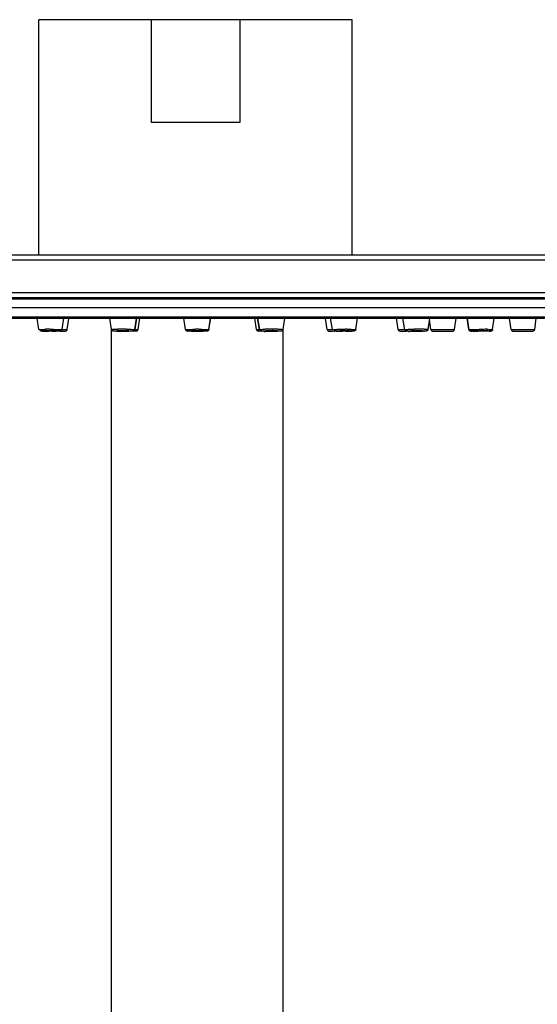
# Model space of a CAD drawing. Units: millimetres. Extents: x 0 to 1682, y 0 to 2378.
# Drawn here: x 415 to 476, y 2108 to 2223 of the extents above; entities that cross this region are included whole.
import ezdxf

# ---------------------------------------------------------------- set-up
doc = ezdxf.new("R2010")
doc.units = ezdxf.units.MM
doc.header["$LTSCALE"] = 155.01037
doc.layers.get('0').update_dxf_attribs({"linetype": 'CONTINUOUS'})
doc.layers.add('DATUM_AXIS', color=7, linetype='CONTINUOUS')

msp = doc.modelspace()

# ---------------------------------------------------------------- linework, layer by layer
at = {"color": 7, "linetype": 'Continuous'}
for p, q in [((417.73, 2195.54), (417.73, 2222.94)), ((454.23, 2222.94), (417.73, 2222.94)), ((430.8, 2222.94), (430.8, 2210.94)), ((441.16, 2222.94), (441.16, 2210.94)), ((454.23, 2195.54), (454.23, 2222.94)), ((441.16, 2210.94), (430.8, 2210.94)), ((359.27, 2195.54), (513.09, 2195.54)), ((334.73, 2190.54), (537.63, 2190.54)), ((334.73, 2188.14), (537.63, 2188.14)), ((467.85, 2186.81), (467.66, 2188.14)), ((420.29, 2186.64), (420.83, 2186.64)), ((426.18, 1918.07), (426.18, 2186.82)), ((429.09, 2186.64), (428.76, 2186.64)), ((443.6, 2186.64), (443.27, 2186.64)), ((446.18, 1918.07), (446.18, 2186.82)), ((451.53, 2186.64), (452.08, 2186.64)), ((459.79, 2186.64), (460.49, 2186.64)), ((463.62, 2186.64), (465.97, 2186.64)), ((470.26, 2186.64), (470.39, 2186.64)), ((472.98, 2186.64), (475.32, 2186.64))]:
    msp.add_line(p, q, dxfattribs=at)
at = {"color": 9, "linetype": 'Continuous'}
for p, q in [((355.69, 2194.94), (516.68, 2194.94)), ((334.58, 2190.39), (537.78, 2190.39)), ((527.87, 2191.08), (344.5, 2191.08)), ((334.58, 2188.29), (537.78, 2188.29)), ((420.44, 2186.81), (421.03, 2186.81)), ((428.91, 2186.81), (429.29, 2186.81)), ((443.07, 2186.81), (443.46, 2186.81)), ((444.9, 2186.86), (444.97, 2186.86)), ((451.33, 2186.81), (451.93, 2186.81)), ((459.59, 2186.81), (460.36, 2186.81)), ((463.43, 2186.81), (466.16, 2186.81)), ((467.85, 2186.81), (467.87, 2186.81)), ((472.78, 2186.81), (475.52, 2186.81))]:
    msp.add_line(p, q, dxfattribs=at)
at = {"color": 7, "linetype": 'Continuous'}
for centre, radius, start, end in [((418.6, 2204.14), 17.51, 268.4597, 268.6353), ((418.78, 2211.89), 25.26, 268.6433, 268.945), ((418.89, 2148.47), 38.19, 89.8418, 89.9983), ((418.88, 2146.25), 40.4, 89.561, 89.8451), ((418.92, 2150.44), 36.21, 89.4054, 89.5607), ((420.83, 2186.84), 0.2, 270, 351.672), ((427.34, 2203.9), 17.3, 268.2011, 268.3669), ((427.4, 2206.01), 19.41, 268.3668, 268.5254), ((427.36, 2176.34), 10.33, 91.0055, 91.4619), ((427.46, 2170.41), 16.25, 89.9616, 90.9787), ((427.47, 2167.17), 19.5, 89.687, 89.9985), ((427.62, 2202.87), 16.25, 269.9616, 270.9787), ((428.75, 2186.84), 0.2, 270, 351.672), ((429.09, 2186.84), 0.2, 270, 351.672), ((435.01, 2186.84), 0.2, 188.328, 233.8652), ((436.18, 2149.07), 37.59, 89.9976, 90.3097), ((437.35, 2186.84), 0.2, 305.6722, 351.672), ((443.27, 2186.84), 0.2, 188.328, 270), ((443.62, 2186.84), 0.2, 188.328, 270), ((444.4, 2199.4), 12.8, 267.7596, 268.9018), ((444.76, 2174.86), 11.8, 91.2668, 91.6922), ((444.87, 2169.48), 17.18, 90.2788, 91.2442), ((444.75, 2205.38), 18.76, 269.8416, 270), ((444.75, 2206.11), 19.5, 270.0015, 270.313), ((444.9, 2167.17), 19.5, 90.0015, 90.313), ((444.9, 2167.94), 18.72, 89.7837, 90.0002), ((444.97, 2205.8), 19.2, 271.4756, 271.6569), ((451.53, 2186.84), 0.2, 188.328, 270), ((452.75, 2209.36), 22.73, 269.0439, 269.4501), ((453.12, 2220.27), 33.64, 269.8315, 270.0017), ((453.47, 2147.92), 38.73, 89.9964, 90.5923), ((453.48, 2153.01), 33.64, 89.8315, 90.0017), ((453.6, 2211.01), 24.38, 271.05, 271.4069), ((459.79, 2186.84), 0.2, 188.328, 270), ((461.14, 2197.37), 10.77, 268.2153, 268.8122), ((461.52, 2202.7), 16.08, 269.6553, 270.0044), ((461.52, 2206.32), 19.71, 270.0025, 271.1743), ((461.95, 2166.75), 19.91, 90.0099, 90.8836), ((461.95, 2170.58), 16.08, 89.6553, 90.0044), ((462.1, 2197.28), 10.67, 272.2602, 273.1765), ((463.62, 2186.84), 0.2, 188.328, 270), ((465.97, 2186.84), 0.2, 270, 351.672), ((468.05, 2186.84), 0.2, 188.328, 247.1017), ((468.65, 2222.94), 36.32, 269.4989, 270.0173), ((468.9, 2211.66), 25.03, 269.8046, 270.0046), ((469.6, 2146.75), 39.9, 90.0197, 90.5839), ((469.59, 2161.62), 25.03, 89.8046, 90.0046), ((470.39, 2186.84), 0.2, 270, 297.9034), ((472.98, 2186.84), 0.2, 188.328, 270), ((475.32, 2186.84), 0.2, 270, 351.672)]:
    msp.add_arc(centre, radius, start, end, dxfattribs=at)
at = {"color": 9, "linetype": 'Continuous'}
for centre, radius, start, end in [((418.71, 2145.84), 40.82, 89.93, 90.6615), ((418.69, 2127.74), 59.09, 90.1398, 90.2955), ((418.71, 2118.55), 68.29, 89.9988, 90.1411), ((418.71, 2110.87), 75.97, 89.8663, 89.9988), ((418.7, 2105.36), 81.48, 89.7415, 89.8672), ((418.71, 2106.31), 80.53, 89.6152, 89.7424), ((418.74, 2110.87), 75.97, 89.4829, 89.6154), ((427.36, 2154.93), 31.93, 90.2541, 90.8528), ((427.4, 2149.45), 37.41, 89.9992, 90.2695), ((427.39, 2147.85), 39.01, 89.7361, 89.9989), ((427.39, 2147.54), 39.32, 89.4781, 89.7379), ((427.42, 2150.33), 36.53, 89.206, 89.48), ((436.16, 2116.4), 70.43, 90.1271, 90.408), ((436.18, 2109.58), 77.26, 90.0001, 90.1326), ((436.18, 2109.58), 77.26, 89.8674, 89.9999), ((436.2, 2116.4), 70.43, 89.5921, 89.8729), ((444.84, 2157.18), 29.67, 90.7792, 91.4097), ((444.94, 2150.33), 36.53, 90.52, 90.7941), ((444.97, 2147.54), 39.32, 90.2621, 90.5219), ((444.97, 2147.45), 39.41, 90.1064, 90.2631), ((444.97, 2149.45), 37.41, 89.7306, 90.0008), ((445, 2154.93), 31.93, 89.1472, 89.746), ((445.12, 2163.23), 23.63, 88.7709, 89.1382), ((453.41, 2132.04), 54.79, 90.4848, 90.9859), ((453.63, 2110.87), 75.96, 90.3847, 90.5172), ((453.66, 2105.83), 81, 90.132, 90.3848), ((453.65, 2110.87), 75.97, 90.0012, 90.1337), ((453.66, 2123.35), 63.48, 89.7092, 90.0072), ((453.74, 2140.27), 46.57, 89.5231, 89.7064), ((462.16, 2147.22), 39.64, 90.7655, 91.0217), ((462.17, 2145.9), 40.96, 90.2679, 90.7671), ((462.16, 2149.63), 37.23, 90.003, 90.2701), ((462.17, 2156.83), 30.03, 89.4022, 90.0174), ((462.26, 2165.7), 21.16, 89.0064, 89.3951), ((468.65, 2224.82), 38.2, 269.6562, 270.0169), ((470.03, 2096.79), 90.05, 90.5, 90.6137), ((470.02, 2097.61), 89.23, 90.3858, 90.5006), ((469.97, 2105.52), 81.32, 90.1459, 90.3892), ((469.93, 2122.07), 64.77, 90.0027, 90.1449), ((469.84, 2148.46), 38.2, 89.6562, 90.0169), ((469.93, 2135.37), 51.46, 89.8375, 90.0032)]:
    msp.add_arc(centre, radius, start, end, dxfattribs=at)
for points, knots in [([(417.7, 2186.82), (417.7, 2186.83), (417.8, 2186.81), (417.89, 2186.84), (418.13, 2186.83), (418.29, 2186.83), (418.38, 2186.83)], [0, 0, 0, 0, 0.06771, 0.267, 0.584712, 1, 1, 1, 1]), ([(418.24, 2186.63), (418.18, 2186.63), (418.09, 2186.63), (417.97, 2186.64), (417.92, 2186.64), (417.89, 2186.65), (417.92, 2186.65), (417.94, 2186.65)], [0, 0, 0, 0, 0.490561, 0.740651, 0.8785, 0.90106, 1, 1, 1, 1]), ([(417.94, 2186.65), (417.95, 2186.65), (418.05, 2186.66), (418.16, 2186.66), (418.24, 2186.66)], [0, 0, 0, 0, 0.16241, 1, 1, 1, 1]), ([(418.76, 2186.66), (418.86, 2186.66), (419.24, 2186.66), (419.62, 2186.66), (419.89, 2186.65)], [0, 0, 0, 0, 0.267491, 1, 1, 1, 1]), ([(419.42, 2186.83), (419.56, 2186.83), (419.8, 2186.83), (420.09, 2186.82), (420.26, 2186.82), (420.36, 2186.82), (420.4, 2186.81), (420.44, 2186.81), (420.44, 2186.81)], [0, 0, 0, 0, 0.400697, 0.721765, 0.841146, 0.928752, 0.982078, 1, 1, 1, 1]), ([(419.89, 2186.65), (419.96, 2186.65), (420.05, 2186.65), (420.16, 2186.64), (420.21, 2186.65), (420.25, 2186.63), (420.21, 2186.63), (420.2, 2186.63)], [0, 0, 0, 0, 0.490561, 0.740651, 0.8785, 0.90106, 1, 1, 1, 1]), ([(420.2, 2186.63), (420.18, 2186.63), (420.08, 2186.63), (419.98, 2186.62), (419.89, 2186.62)], [0, 0, 0, 0, 0.16241, 1, 1, 1, 1]), ([(426.17, 2186.82), (426.17, 2186.83), (426.27, 2186.82), (426.37, 2186.85), (426.62, 2186.85), (426.79, 2186.85), (426.89, 2186.86)], [0, 0, 0, 0, 0.068577, 0.26864, 0.586466, 1, 1, 1, 1]), ([(426.69, 2186.62), (426.63, 2186.62), (426.52, 2186.63), (426.44, 2186.62), (426.34, 2186.65), (426.4, 2186.65), (426.42, 2186.66)], [0, 0, 0, 0, 0.48307, 0.778564, 0.869354, 1, 1, 1, 1]), ([(426.42, 2186.66), (426.43, 2186.66), (426.54, 2186.67), (426.65, 2186.67), (426.73, 2186.67)], [0, 0, 0, 0, 0.168098, 1, 1, 1, 1]), ([(426.73, 2186.67), (426.78, 2186.67), (427.01, 2186.68), (427.24, 2186.68), (427.42, 2186.68)], [0, 0, 0, 0, 0.218354, 1, 1, 1, 1]), ([(427.42, 2186.68), (427.5, 2186.68), (427.83, 2186.68), (428.15, 2186.67), (428.38, 2186.67)], [0, 0, 0, 0, 0.274654, 1, 1, 1, 1]), ([(427.93, 2186.86), (428.06, 2186.85), (428.3, 2186.85), (428.57, 2186.84), (428.74, 2186.83), (428.83, 2186.82), (428.87, 2186.82), (428.91, 2186.81), (428.91, 2186.81)], [0, 0, 0, 0, 0.402281, 0.722549, 0.841472, 0.928377, 0.981447, 1, 1, 1, 1]), ([(428.66, 2186.62), (428.64, 2186.62), (428.54, 2186.61), (428.43, 2186.61), (428.34, 2186.61)], [0, 0, 0, 0, 0.168098, 1, 1, 1, 1]), ([(428.38, 2186.67), (428.44, 2186.66), (428.55, 2186.65), (428.64, 2186.66), (428.73, 2186.63), (428.68, 2186.63), (428.66, 2186.62)], [0, 0, 0, 0, 0.48307, 0.778564, 0.869354, 1, 1, 1, 1]), ([(434.81, 2186.81), (434.81, 2186.82), (434.84, 2186.81), (434.88, 2186.82), (434.95, 2186.82), (435.1, 2186.83), (435.34, 2186.83), (435.54, 2186.83), (435.66, 2186.83)], [0, 0, 0, 0, 0.017572, 0.069507, 0.155066, 0.272557, 0.591734, 1, 1, 1, 1]), ([(435.36, 2186.63), (435.29, 2186.63), (435.2, 2186.63), (435.09, 2186.64), (435.04, 2186.63), (435, 2186.65), (435.04, 2186.64), (435.05, 2186.65)], [0, 0, 0, 0, 0.49034, 0.740469, 0.878332, 0.900982, 1, 1, 1, 1]), ([(435.05, 2186.65), (435.07, 2186.65), (435.17, 2186.65), (435.27, 2186.65), (435.36, 2186.65)], [0, 0, 0, 0, 0.162551, 1, 1, 1, 1]), ([(435.36, 2186.65), (435.41, 2186.66), (435.69, 2186.66), (435.97, 2186.66), (436.18, 2186.66)], [0, 0, 0, 0, 0.214441, 1, 1, 1, 1]), ([(436.18, 2186.66), (436.26, 2186.66), (436.53, 2186.66), (436.81, 2186.66), (437.01, 2186.65)], [0, 0, 0, 0, 0.275025, 1, 1, 1, 1]), ([(436.71, 2186.83), (436.82, 2186.83), (437.03, 2186.83), (437.27, 2186.83), (437.41, 2186.82), (437.49, 2186.82), (437.52, 2186.81), (437.55, 2186.82), (437.55, 2186.81)], [0, 0, 0, 0, 0.408264, 0.727442, 0.844934, 0.930492, 0.982428, 1, 1, 1, 1]), ([(437.01, 2186.65), (437.07, 2186.65), (437.16, 2186.66), (437.28, 2186.64), (437.33, 2186.65), (437.36, 2186.63), (437.33, 2186.64), (437.31, 2186.64)], [0, 0, 0, 0, 0.49034, 0.740469, 0.878332, 0.900982, 1, 1, 1, 1]), ([(437.31, 2186.64), (437.3, 2186.63), (437.2, 2186.63), (437.09, 2186.63), (437.01, 2186.63)], [0, 0, 0, 0, 0.162551, 1, 1, 1, 1]), ([(443.46, 2186.81), (443.45, 2186.82), (443.55, 2186.81), (443.64, 2186.84), (443.86, 2186.84), (444.02, 2186.85), (444.11, 2186.85)], [0, 0, 0, 0, 0.068187, 0.266716, 0.584382, 1, 1, 1, 1]), ([(444.02, 2186.61), (443.96, 2186.61), (443.86, 2186.61), (443.74, 2186.62), (443.69, 2186.62), (443.64, 2186.64), (443.68, 2186.64), (443.69, 2186.65)], [0, 0, 0, 0, 0.481258, 0.733011, 0.879894, 0.919975, 1, 1, 1, 1]), ([(443.69, 2186.65), (443.7, 2186.65), (443.8, 2186.66), (443.9, 2186.66), (443.98, 2186.67)], [0, 0, 0, 0, 0.157165, 1, 1, 1, 1]), ([(443.98, 2186.67), (444.05, 2186.67), (444.37, 2186.68), (444.69, 2186.68), (444.95, 2186.68)], [0, 0, 0, 0, 0.211376, 1, 1, 1, 1]), ([(444.95, 2186.68), (445.01, 2186.68), (445.24, 2186.68), (445.46, 2186.68), (445.63, 2186.67)], [0, 0, 0, 0, 0.274001, 1, 1, 1, 1]), ([(445.63, 2186.85), (445.71, 2186.85), (445.84, 2186.85), (446.03, 2186.84), (446.12, 2186.82), (446.2, 2186.83), (446.19, 2186.82)], [0, 0, 0, 0, 0.419021, 0.7355, 0.93248, 1, 1, 1, 1]), ([(445.63, 2186.67), (445.69, 2186.67), (445.79, 2186.67), (445.91, 2186.66), (445.96, 2186.66), (446.01, 2186.64), (445.98, 2186.64), (445.96, 2186.64)], [0, 0, 0, 0, 0.481258, 0.733011, 0.879894, 0.919975, 1, 1, 1, 1]), ([(445.96, 2186.64), (445.95, 2186.63), (445.85, 2186.62), (445.76, 2186.62), (445.67, 2186.62)], [0, 0, 0, 0, 0.157165, 1, 1, 1, 1]), ([(451.93, 2186.81), (451.93, 2186.82), (452, 2186.8), (452.08, 2186.82), (452.26, 2186.82), (452.39, 2186.83), (452.46, 2186.83)], [0, 0, 0, 0, 0.066267, 0.262877, 0.579477, 1, 1, 1, 1]), ([(452.47, 2186.62), (452.41, 2186.62), (452.32, 2186.62), (452.2, 2186.63), (452.15, 2186.62), (452.12, 2186.64), (452.15, 2186.64), (452.17, 2186.64)], [0, 0, 0, 0, 0.490259, 0.740458, 0.879518, 0.902878, 1, 1, 1, 1]), ([(452.17, 2186.64), (452.18, 2186.64), (452.28, 2186.65), (452.38, 2186.65), (452.47, 2186.65)], [0, 0, 0, 0, 0.162411, 1, 1, 1, 1]), ([(452.47, 2186.65), (452.55, 2186.65), (452.93, 2186.66), (453.3, 2186.66), (453.6, 2186.66)], [0, 0, 0, 0, 0.214435, 1, 1, 1, 1]), ([(453.6, 2186.66), (453.65, 2186.66), (453.82, 2186.66), (453.99, 2186.66), (454.12, 2186.66)], [0, 0, 0, 0, 0.274773, 1, 1, 1, 1]), ([(454.12, 2186.66), (454.18, 2186.66), (454.28, 2186.66), (454.39, 2186.65), (454.44, 2186.66), (454.48, 2186.64), (454.44, 2186.64), (454.43, 2186.64)], [0, 0, 0, 0, 0.490259, 0.740458, 0.879518, 0.902878, 1, 1, 1, 1]), ([(454.43, 2186.64), (454.41, 2186.64), (454.31, 2186.63), (454.21, 2186.63), (454.12, 2186.63)], [0, 0, 0, 0, 0.162411, 1, 1, 1, 1]), ([(454.13, 2186.83), (454.2, 2186.83), (454.33, 2186.83), (454.52, 2186.84), (454.59, 2186.81), (454.67, 2186.83), (454.67, 2186.82)], [0, 0, 0, 0, 0.420562, 0.737116, 0.933633, 1, 1, 1, 1]), ([(460.37, 2186.8), (460.36, 2186.81), (460.43, 2186.81), (460.49, 2186.82), (460.65, 2186.83), (460.75, 2186.83), (460.82, 2186.84)], [0, 0, 0, 0, 0.066869, 0.261411, 0.576975, 1, 1, 1, 1]), ([(460.87, 2186.6), (460.82, 2186.61), (460.77, 2186.6), (460.54, 2186.63), (460.58, 2186.64)], [0, 0, 0, 0, 0.544962, 1, 1, 1, 1]), ([(460.58, 2186.64), (460.6, 2186.64), (460.72, 2186.65), (460.85, 2186.66), (460.95, 2186.66)], [0, 0, 0, 0, 0.136655, 1, 1, 1, 1]), ([(460.82, 2186.84), (460.86, 2186.84), (461.08, 2186.85), (461.29, 2186.85), (461.45, 2186.85)], [0, 0, 0, 0, 0.222869, 1, 1, 1, 1]), ([(460.95, 2186.66), (461.04, 2186.66), (461.42, 2186.68), (461.8, 2186.68), (462.1, 2186.68)], [0, 0, 0, 0, 0.220018, 1, 1, 1, 1]), ([(462.1, 2186.68), (462.14, 2186.68), (462.31, 2186.68), (462.48, 2186.68), (462.6, 2186.68)], [0, 0, 0, 0, 0.27822, 1, 1, 1, 1]), ([(462.85, 2186.64), (462.83, 2186.64), (462.72, 2186.63), (462.61, 2186.62), (462.52, 2186.62)], [0, 0, 0, 0, 0.172159, 1, 1, 1, 1]), ([(462.6, 2186.68), (462.66, 2186.67), (462.76, 2186.67), (462.84, 2186.67), (462.93, 2186.65), (462.87, 2186.64), (462.85, 2186.64)], [0, 0, 0, 0, 0.483553, 0.770456, 0.844914, 1, 1, 1, 1]), ([(462.62, 2186.86), (462.69, 2186.86), (462.8, 2186.85), (462.97, 2186.85), (463.04, 2186.83), (463.1, 2186.84), (463.1, 2186.83)], [0, 0, 0, 0, 0.42224, 0.737943, 0.932939, 1, 1, 1, 1]), ([(467.87, 2186.8), (467.87, 2186.82), (467.98, 2186.79), (468.01, 2186.81), (468.06, 2186.81)], [0, 0, 0, 0, 0.253284, 1, 1, 1, 1]), ([(468.06, 2186.81), (468.12, 2186.81), (468.46, 2186.82), (468.79, 2186.83), (469.07, 2186.83)], [0, 0, 0, 0, 0.185232, 1, 1, 1, 1]), ([(468.42, 2186.62), (468.36, 2186.62), (468.26, 2186.62), (468.15, 2186.63), (468.1, 2186.62), (468.06, 2186.64), (468.1, 2186.63), (468.11, 2186.64)], [0, 0, 0, 0, 0.491066, 0.741259, 0.879693, 0.903063, 1, 1, 1, 1]), ([(468.11, 2186.64), (468.13, 2186.64), (468.23, 2186.64), (468.33, 2186.64), (468.42, 2186.65)], [0, 0, 0, 0, 0.161688, 1, 1, 1, 1]), ([(468.42, 2186.65), (468.52, 2186.65), (468.99, 2186.66), (469.46, 2186.66), (469.83, 2186.66)], [0, 0, 0, 0, 0.21952, 1, 1, 1, 1]), ([(470.07, 2186.66), (470.13, 2186.66), (470.23, 2186.66), (470.34, 2186.65), (470.39, 2186.66), (470.43, 2186.64), (470.39, 2186.65), (470.38, 2186.65)], [0, 0, 0, 0, 0.491066, 0.741259, 0.879693, 0.903063, 1, 1, 1, 1]), ([(470.38, 2186.65), (470.36, 2186.64), (470.26, 2186.64), (470.16, 2186.64), (470.07, 2186.64)], [0, 0, 0, 0, 0.161688, 1, 1, 1, 1]), ([(470.08, 2186.84), (470.15, 2186.84), (470.28, 2186.83), (470.46, 2186.84), (470.54, 2186.82), (470.61, 2186.84), (470.61, 2186.82)], [0, 0, 0, 0, 0.420914, 0.73761, 0.933841, 1, 1, 1, 1])]:
    msp.add_open_spline(points, degree=3, knots=knots, dxfattribs=at)
at = {"color": 7, "linetype": 'Continuous'}
for points, knots in [([(418.38, 2186.64), (418.38, 2186.63), (418.45, 2186.65), (418.52, 2186.63), (418.67, 2186.64), (418.78, 2186.63), (418.84, 2186.63)], [0, 0, 0, 0, 0.071828, 0.277016, 0.596417, 1, 1, 1, 1]), ([(418.39, 2186.64), (418.39, 2186.64), (418.38, 2186.64), (418.38, 2186.64), (418.38, 2186.64)], [0, 0, 0, 0, 0.728971, 1, 1, 1, 1]), ([(418.49, 2186.65), (418.47, 2186.65), (418.44, 2186.65), (418.41, 2186.65), (418.39, 2186.64)], [0, 0, 0, 0, 0.36945, 1, 1, 1, 1]), ([(418.89, 2186.65), (418.85, 2186.65), (418.72, 2186.65), (418.58, 2186.65), (418.49, 2186.65)], [0, 0, 0, 0, 0.296758, 1, 1, 1, 1]), ([(419.24, 2186.63), (419.28, 2186.63), (419.39, 2186.63), (419.5, 2186.63), (419.59, 2186.63)], [0, 0, 0, 0, 0.281172, 1, 1, 1, 1]), ([(419.75, 2186.64), (419.75, 2186.65), (419.68, 2186.63), (419.62, 2186.65), (419.46, 2186.65), (419.35, 2186.65), (419.29, 2186.65)], [0, 0, 0, 0, 0.070179, 0.274915, 0.59497, 1, 1, 1, 1]), ([(419.59, 2186.63), (419.61, 2186.63), (419.66, 2186.63), (419.71, 2186.63), (419.75, 2186.64)], [0, 0, 0, 0, 0.376899, 1, 1, 1, 1]), ([(419.75, 2186.64), (419.75, 2186.64), (419.75, 2186.64), (419.75, 2186.64), (419.75, 2186.64)], [0, 0, 0, 0, 0.712578, 1, 1, 1, 1]), ([(420.44, 2186.81), (420.43, 2186.76), (420.38, 2186.68), (420.25, 2186.62), (420.06, 2186.63), (419.92, 2186.62), (419.83, 2186.62)], [0, 0, 0, 0, 0.212538, 0.370066, 0.590803, 1, 1, 1, 1]), ([(426.8, 2186.61), (426.73, 2186.61), (426.59, 2186.62), (426.42, 2186.63), (426.25, 2186.66), (426.18, 2186.75), (426.17, 2186.82)], [0, 0, 0, 0, 0.296918, 0.591555, 0.721681, 1, 1, 1, 1]), ([(426.86, 2186.65), (426.86, 2186.65), (426.85, 2186.64), (426.85, 2186.64), (426.85, 2186.64)], [0, 0, 0, 0, 0.687138, 1, 1, 1, 1]), ([(426.85, 2186.64), (426.86, 2186.63), (426.96, 2186.65), (427, 2186.63), (427.05, 2186.63)], [0, 0, 0, 0, 0.265523, 1, 1, 1, 1]), ([(427.1, 2186.66), (427.07, 2186.66), (426.99, 2186.65), (426.91, 2186.66), (426.86, 2186.65)], [0, 0, 0, 0, 0.376378, 1, 1, 1, 1]), ([(427.05, 2186.63), (427.09, 2186.62), (427.28, 2186.62), (427.46, 2186.62), (427.61, 2186.62)], [0, 0, 0, 0, 0.21298, 1, 1, 1, 1]), ([(427.95, 2186.66), (427.92, 2186.66), (427.8, 2186.66), (427.67, 2186.66), (427.57, 2186.66)], [0, 0, 0, 0, 0.226628, 1, 1, 1, 1]), ([(427.9, 2186.62), (427.94, 2186.62), (428.04, 2186.63), (428.15, 2186.62), (428.22, 2186.64)], [0, 0, 0, 0, 0.376671, 1, 1, 1, 1]), ([(428.22, 2186.64), (428.22, 2186.64), (428.18, 2186.64), (428.15, 2186.65), (428.05, 2186.65), (427.99, 2186.66), (427.95, 2186.66)], [0, 0, 0, 0, 0.067456, 0.264043, 0.580553, 1, 1, 1, 1]), ([(428.91, 2186.81), (428.9, 2186.76), (428.85, 2186.68), (428.71, 2186.62), (428.5, 2186.62), (428.32, 2186.61), (428.21, 2186.6)], [0, 0, 0, 0, 0.19393, 0.319405, 0.571194, 1, 1, 1, 1]), ([(428.22, 2186.64), (428.22, 2186.64), (428.22, 2186.64), (428.22, 2186.64), (428.22, 2186.64)], [0, 0, 0, 0, 0.669453, 1, 1, 1, 1]), ([(435.59, 2186.62), (435.5, 2186.62), (435.34, 2186.63), (435.14, 2186.63), (435.01, 2186.63), (434.88, 2186.67), (434.82, 2186.76), (434.81, 2186.81)], [0, 0, 0, 0, 0.318546, 0.549622, 0.686176, 0.799989, 1, 1, 1, 1]), ([(435.59, 2186.65), (435.57, 2186.65), (435.55, 2186.64), (435.5, 2186.65), (435.5, 2186.64)], [0, 0, 0, 0, 0.74719, 1, 1, 1, 1]), ([(435.5, 2186.64), (435.5, 2186.64), (435.52, 2186.64), (435.55, 2186.63), (435.62, 2186.63), (435.74, 2186.63), (435.93, 2186.63), (436.09, 2186.63), (436.18, 2186.63)], [0, 0, 0, 0, 0.019843, 0.077234, 0.16976, 0.293991, 0.618192, 1, 1, 1, 1]), ([(435.98, 2186.65), (435.94, 2186.65), (435.81, 2186.65), (435.68, 2186.65), (435.59, 2186.65)], [0, 0, 0, 0, 0.302479, 1, 1, 1, 1]), ([(436.77, 2186.65), (436.74, 2186.65), (436.54, 2186.65), (436.34, 2186.65), (436.18, 2186.65)], [0, 0, 0, 0, 0.183514, 1, 1, 1, 1]), ([(436.18, 2186.63), (436.27, 2186.63), (436.43, 2186.63), (436.62, 2186.63), (436.74, 2186.63), (436.81, 2186.63), (436.84, 2186.64), (436.87, 2186.64), (436.87, 2186.64)], [0, 0, 0, 0, 0.381808, 0.706009, 0.83024, 0.922766, 0.980157, 1, 1, 1, 1]), ([(436.87, 2186.64), (436.87, 2186.65), (436.82, 2186.64), (436.8, 2186.65), (436.77, 2186.65)], [0, 0, 0, 0, 0.25281, 1, 1, 1, 1]), ([(437.55, 2186.81), (437.54, 2186.73), (437.41, 2186.63), (437.22, 2186.63), (437.03, 2186.62), (436.88, 2186.62), (436.79, 2186.62)], [0, 0, 0, 0, 0.304817, 0.442831, 0.676773, 1, 1, 1, 1]), ([(443.9, 2186.61), (443.82, 2186.62), (443.72, 2186.62), (443.54, 2186.65), (443.47, 2186.74), (443.46, 2186.81)], [0, 0, 0, 0, 0.430939, 0.609839, 1, 1, 1, 1]), ([(444.41, 2186.66), (444.38, 2186.66), (444.31, 2186.65), (444.22, 2186.65), (444.18, 2186.64), (444.14, 2186.64), (444.14, 2186.64)], [0, 0, 0, 0, 0.419447, 0.735957, 0.932544, 1, 1, 1, 1]), ([(444.14, 2186.64), (444.14, 2186.62), (444.22, 2186.64), (444.31, 2186.62), (444.5, 2186.62), (444.63, 2186.62), (444.7, 2186.62)], [0, 0, 0, 0, 0.075707, 0.285606, 0.606319, 1, 1, 1, 1]), ([(444.86, 2186.62), (444.9, 2186.62), (445.05, 2186.62), (445.2, 2186.62), (445.31, 2186.63)], [0, 0, 0, 0, 0.277335, 1, 1, 1, 1]), ([(445.27, 2186.66), (445.25, 2186.66), (445.15, 2186.66), (445.05, 2186.66), (444.97, 2186.66)], [0, 0, 0, 0, 0.225217, 1, 1, 1, 1]), ([(445.51, 2186.64), (445.51, 2186.65), (445.48, 2186.65), (445.42, 2186.66), (445.33, 2186.66), (445.27, 2186.66)], [0, 0, 0, 0, 0.067181, 0.262615, 1, 1, 1, 1]), ([(445.31, 2186.63), (445.36, 2186.63), (445.41, 2186.65), (445.51, 2186.63), (445.51, 2186.64)], [0, 0, 0, 0, 0.734477, 1, 1, 1, 1]), ([(446.19, 2186.82), (446.19, 2186.77), (446.14, 2186.69), (446, 2186.63), (445.8, 2186.62), (445.63, 2186.61), (445.52, 2186.61)], [0, 0, 0, 0, 0.196344, 0.326931, 0.57708, 1, 1, 1, 1]), ([(452.75, 2186.64), (452.71, 2186.64), (452.69, 2186.63), (452.61, 2186.65), (452.61, 2186.64)], [0, 0, 0, 0, 0.744402, 1, 1, 1, 1]), ([(452.61, 2186.64), (452.61, 2186.63), (452.67, 2186.64), (452.73, 2186.63), (452.87, 2186.63), (452.96, 2186.63), (453.02, 2186.63)], [0, 0, 0, 0, 0.070797, 0.273125, 0.591358, 1, 1, 1, 1]), ([(453.07, 2186.65), (453.04, 2186.65), (452.93, 2186.65), (452.82, 2186.65), (452.75, 2186.64)], [0, 0, 0, 0, 0.28898, 1, 1, 1, 1]), ([(453.52, 2186.63), (453.58, 2186.63), (453.69, 2186.64), (453.85, 2186.63), (453.92, 2186.65), (453.98, 2186.63), (453.98, 2186.64)], [0, 0, 0, 0, 0.403583, 0.722984, 0.928172, 1, 1, 1, 1]), ([(453.98, 2186.64), (453.98, 2186.65), (453.92, 2186.64), (453.86, 2186.66), (453.73, 2186.65), (453.63, 2186.65), (453.57, 2186.65)], [0, 0, 0, 0, 0.069075, 0.270909, 0.589805, 1, 1, 1, 1]), ([(454.67, 2186.82), (454.65, 2186.74), (454.57, 2186.65), (454.39, 2186.64), (454.28, 2186.63), (454.2, 2186.63)], [0, 0, 0, 0, 0.416781, 0.562485, 1, 1, 1, 1]), ([(460.81, 2186.61), (460.73, 2186.61), (460.63, 2186.61), (460.45, 2186.64), (460.38, 2186.73), (460.37, 2186.8)], [0, 0, 0, 0, 0.429726, 0.60757, 1, 1, 1, 1]), ([(461.15, 2186.65), (461.14, 2186.64), (461.1, 2186.64), (461.07, 2186.64), (461.05, 2186.64)], [0, 0, 0, 0, 0.376533, 1, 1, 1, 1]), ([(461.05, 2186.64), (461.05, 2186.63), (461.05, 2186.63), (461.05, 2186.63), (461.05, 2186.63)], [0, 0, 0, 0, 0.660793, 1, 1, 1, 1]), ([(461.05, 2186.63), (461.05, 2186.62), (461.1, 2186.63), (461.16, 2186.62), (461.29, 2186.62), (461.37, 2186.62), (461.43, 2186.62)], [0, 0, 0, 0, 0.07215, 0.273378, 0.590296, 1, 1, 1, 1]), ([(461.64, 2186.66), (461.59, 2186.66), (461.43, 2186.66), (461.26, 2186.65), (461.15, 2186.65)], [0, 0, 0, 0, 0.299886, 1, 1, 1, 1]), ([(461.93, 2186.62), (461.99, 2186.62), (462.11, 2186.63), (462.27, 2186.63), (462.35, 2186.65), (462.42, 2186.64), (462.42, 2186.65)], [0, 0, 0, 0, 0.399419, 0.71888, 0.92583, 1, 1, 1, 1]), ([(462.42, 2186.65), (462.42, 2186.66), (462.37, 2186.65), (462.31, 2186.66), (462.19, 2186.66), (462.1, 2186.66), (462.05, 2186.66)], [0, 0, 0, 0, 0.068783, 0.268986, 0.587184, 1, 1, 1, 1]), ([(463.1, 2186.83), (463.09, 2186.76), (463.02, 2186.67), (462.86, 2186.64), (462.76, 2186.63), (462.69, 2186.63)], [0, 0, 0, 0, 0.400232, 0.586585, 1, 1, 1, 1]), ([(468.33, 2186.62), (468.25, 2186.62), (468.15, 2186.62), (467.98, 2186.63), (467.89, 2186.73), (467.87, 2186.8)], [0, 0, 0, 0, 0.430103, 0.577381, 1, 1, 1, 1]), ([(468.57, 2186.64), (468.57, 2186.64), (468.56, 2186.64), (468.56, 2186.64), (468.56, 2186.63)], [0, 0, 0, 0, 0.741332, 1, 1, 1, 1]), ([(468.56, 2186.63), (468.56, 2186.63), (468.6, 2186.64), (468.63, 2186.63), (468.72, 2186.63), (468.78, 2186.63), (468.82, 2186.63)], [0, 0, 0, 0, 0.067555, 0.263793, 0.579846, 1, 1, 1, 1]), ([(469.2, 2186.65), (469.12, 2186.65), (468.91, 2186.64), (468.7, 2186.65), (468.57, 2186.64)], [0, 0, 0, 0, 0.355308, 1, 1, 1, 1]), ([(470.17, 2186.64), (470.12, 2186.64), (469.89, 2186.63), (469.65, 2186.63), (469.46, 2186.62)], [0, 0, 0, 0, 0.204476, 1, 1, 1, 1]), ([(469.93, 2186.65), (469.93, 2186.65), (469.89, 2186.64), (469.86, 2186.65), (469.77, 2186.65), (469.71, 2186.65), (469.68, 2186.65)], [0, 0, 0, 0, 0.065625, 0.261278, 0.578026, 1, 1, 1, 1]), ([(470.43, 2186.65), (470.42, 2186.65), (470.33, 2186.64), (470.25, 2186.64), (470.17, 2186.64)], [0, 0, 0, 0, 0.162186, 1, 1, 1, 1]), ([(470.61, 2186.82), (470.61, 2186.8), (470.58, 2186.71), (470.49, 2186.66), (470.43, 2186.65)], [0, 0, 0, 0, 0.308263, 1, 1, 1, 1])]:
    msp.add_open_spline(points, degree=3, knots=knots, dxfattribs=at)
at = {"layer": 'DATUM_AXIS', "color": 7, "linetype": 'Continuous'}
for p, q in [((537.78, 2189.34), (334.58, 2189.34)), ((417.7, 2186.82), (417.51, 2188.14)), ((420.44, 2186.81), (420.64, 2188.14)), ((421.03, 2186.81), (421.22, 2188.1)), ((426.17, 2186.82), (425.99, 2188.14)), ((428.91, 2186.81), (429.1, 2188.14)), ((428.95, 2186.81), (429.14, 2188.14)), ((429.29, 2186.81), (429.49, 2188.14)), ((434.81, 2186.81), (434.62, 2188.14)), ((434.81, 2186.81), (434.62, 2188.14)), ((437.55, 2186.81), (437.74, 2188.14)), ((437.55, 2186.81), (437.75, 2188.14)), ((443.07, 2186.81), (442.88, 2188.13)), ((443.42, 2186.81), (443.22, 2188.14)), ((443.46, 2186.81), (443.26, 2188.14)), ((446.19, 2186.82), (446.38, 2188.14)), ((451.33, 2186.81), (451.14, 2188.1)), ((451.93, 2186.81), (451.73, 2188.14)), ((454.67, 2186.82), (454.85, 2188.14)), ((459.59, 2186.81), (459.4, 2188.14)), ((460.37, 2186.8), (460.16, 2188.14)), ((463.1, 2186.83), (463.28, 2188.14)), ((466.16, 2186.81), (466.36, 2188.14)), ((467.87, 2186.8), (467.67, 2188.14)), ((470.61, 2186.82), (470.79, 2188.14)), ((472.78, 2186.81), (472.59, 2188.12)), ((475.52, 2186.81), (475.71, 2188.13)), ((463.43, 2186.81), (463.25, 2187.98))]:
    msp.add_line(p, q, dxfattribs=at)

doc.saveas('drawing.dxf')
